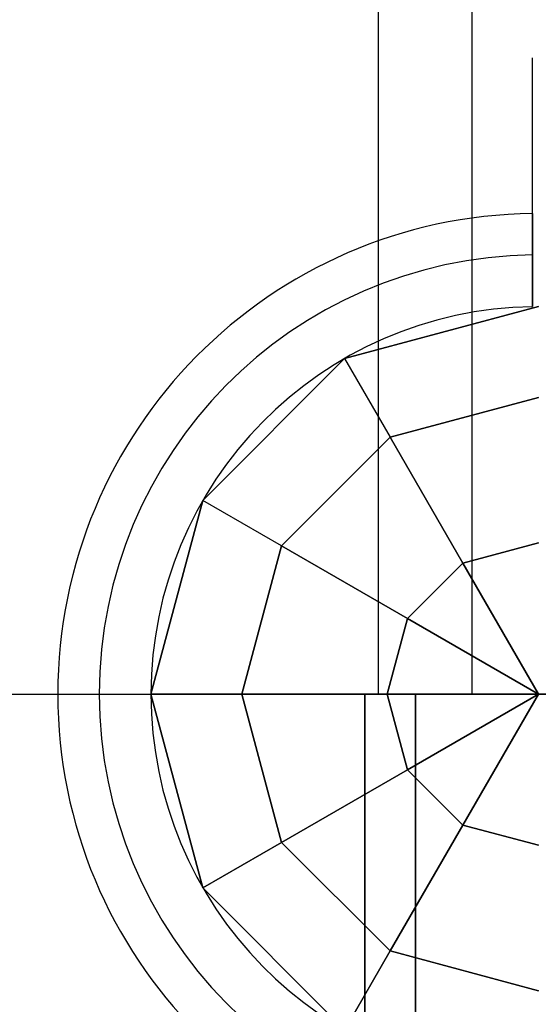
# Model space of a CAD drawing. Extents: x 826 to 26878, y -9956 to 3379.
# Drawn here: x 19888 to 19978, y -2385 to -2215 of the extents above; entities that cross this region are included whole.
import ezdxf

# ---------------------------------------------------------------- set-up
doc = ezdxf.new("R2010")
doc.units = 0
doc.header["$LTSCALE"] = 350
doc.header["$MEASUREMENT"] = 0
doc.layers.add('TERRANO-2059', color=7, linetype='CONTINUOUS')

msp = doc.modelspace()

# ---------------------------------------------------------------- linework, layer by layer
at = {"layer": 'TERRANO-2059'}
for p, q in [((19950.39, -831.14), (19950.39, -2331.14)), ((19950.39, -831.14), (19950.39, -2331.14)), ((19950.39, -831.14), (19950.39, -2331.14)), ((19950.39, -831.14), (19950.39, -2331.14)), ((19966.62, -831.14), (19966.62, -2331.14)), ((19966.62, -831.14), (19966.62, -2331.14)), ((19966.62, -831.14), (19966.62, -2331.14)), ((19966.62, -831.14), (19966.62, -2331.14)), ((19944.61, -2273.11), (19978.11, -2264.14)), ((19978.11, -2264.14), (19944.61, -2273.11)), ((19978.11, -2264.14), (19944.61, -2273.11)), ((19977.11, -2264.14), (19977.11, -2264.14)), ((19977.11, -2264.14), (19977.11, -2264.14)), ((19977.11, -2264.14), (19977.11, -2264.14)), ((19977.11, -2264.14), (19977.11, -2264.14)), ((19977.11, -2264.14), (19977.11, -2264.14)), ((19977.11, -2264.14), (19977.11, -2264.14)), ((19977.11, -2264.14), (19977.11, -2264.14)), ((19977.11, -2264.14), (19977.11, -2264.14)), ((19977.11, -2264.14), (19977.11, -2264.14)), ((19977.11, -2264.14), (19977.11, -2264.14)), ((19977.11, -2264.14), (19977.11, -2264.14)), ((19977.11, -2264.14), (19977.11, -2264.14)), ((19977.11, -2264.14), (19977.11, -2264.14)), ((19977.11, -2264.14), (19977.11, -2264.14)), ((19977.11, -2264.14), (19977.11, -2264.14)), ((19977.11, -2264.14), (19977.11, -2264.14)), ((19977.11, -2264.14), (19977.11, -2264.14)), ((19977.11, -2264.14), (19977.11, -2264.14)), ((19977.11, -2264.14), (19977.11, -2264.14)), ((19977.11, -2264.14), (19977.11, -2264.14)), ((19977.11, -2264.14), (19977.11, -2264.14)), ((19977.11, -2264.14), (19977.11, -2264.14)), ((19977.11, -2264.14), (19977.11, -2264.14)), ((19977.11, -2264.14), (19977.11, -2264.14)), ((19977.11, -2264.14), (19977.11, -2264.14)), ((19977.11, -2264.14), (19977.11, -2264.14)), ((19977.11, -2264.14), (19977.11, -2264.14)), ((19977.11, -2264.14), (19977.11, -2264.14)), ((19920.08, -2297.64), (19944.61, -2273.11)), ((19920.08, -2297.64), (19944.61, -2273.11)), ((19944.61, -2273.11), (19920.08, -2297.64)), ((19944.61, -2273.11), (19952.47, -2286.73)), ((19944.61, -2273.11), (19944.61, -2273.11)), ((19944.61, -2273.11), (19952.47, -2286.73)), ((19944.61, -2273.11), (19944.61, -2273.11)), ((19978.11, -2279.86), (19952.47, -2286.73)), ((19952.47, -2286.73), (19978.11, -2279.86)), ((19952.47, -2286.73), (19933.7, -2305.5)), ((19952.47, -2286.73), (19933.7, -2305.5)), ((19952.47, -2286.73), (19965.03, -2308.5)), ((19965.03, -2308.5), (19952.47, -2286.73)), ((19911.11, -2331.14), (19920.08, -2297.64)), ((19920.08, -2297.64), (19911.11, -2331.14)), ((19920.08, -2297.64), (19911.11, -2331.14)), ((19933.7, -2305.5), (19920.08, -2297.64)), ((19920.08, -2297.64), (19920.08, -2297.64)), ((19920.08, -2297.64), (19920.08, -2297.64)), ((19933.7, -2305.5), (19920.08, -2297.64)), ((19965.03, -2308.5), (19978.11, -2304.99)), ((19978.11, -2304.99), (19965.03, -2308.5)), ((19933.7, -2305.5), (19926.83, -2331.14)), ((19926.83, -2331.14), (19933.7, -2305.5)), ((19955.47, -2318.07), (19933.7, -2305.5)), ((19933.7, -2305.5), (19955.47, -2318.07)), ((19965.03, -2308.5), (19955.47, -2318.07)), ((19955.47, -2318.07), (19965.03, -2308.5)), ((19965.03, -2308.5), (19978.11, -2331.14)), ((19978.11, -2331.14), (19965.03, -2308.5)), ((19951.96, -2331.14), (19955.47, -2318.07)), ((19955.47, -2318.07), (19951.96, -2331.14)), ((19955.47, -2318.07), (19978.11, -2331.14)), ((19978.11, -2331.14), (19955.47, -2318.07)), ((19830.18, -2331.14), (19978.11, -2331.14)), ((19911.11, -2331.14), (19920.08, -2364.64)), ((19926.83, -2331.14), (19911.11, -2331.14)), ((19911.11, -2331.14), (19911.11, -2331.14)), ((19911.11, -2331.14), (19911.11, -2331.14)), ((19920.08, -2364.64), (19911.11, -2331.14)), ((19911.11, -2331.14), (19920.08, -2364.64)), ((19911.11, -2331.14), (19926.83, -2331.14)), ((19933.7, -2356.78), (19926.83, -2331.14)), ((19926.83, -2331.14), (19951.96, -2331.14)), ((19926.83, -2331.14), (19933.7, -2356.78)), ((19951.96, -2331.14), (19926.83, -2331.14)), ((19956.89, -2331.14), (19948.11, -2331.14)), ((19948.11, -2331.14), (19948.11, -3131.14)), ((19948.11, -2331.14), (19956.89, -2331.14)), ((19948.11, -3131.14), (19948.11, -2331.14)), ((19966.62, -2331.14), (19950.39, -2331.14)), ((19950.39, -2331.14), (19966.62, -2331.14)), ((19950.39, -2331.14), (19950.39, -2331.14)), ((19966.62, -2331.14), (19950.39, -2331.14)), ((19950.39, -2331.14), (19950.39, -2331.14)), ((19950.39, -2331.14), (19966.62, -2331.14)), ((19950.39, -2331.14), (19966.62, -2331.14)), ((19950.39, -2331.14), (19950.39, -2331.14)), ((19966.62, -2331.14), (19950.39, -2331.14)), ((19950.39, -2331.14), (19966.62, -2331.14)), ((19966.62, -2331.14), (19950.39, -2331.14)), ((19950.39, -2331.14), (19950.39, -2331.14)), ((19955.47, -2344.21), (19951.96, -2331.14)), ((19951.96, -2331.14), (19978.11, -2331.14)), ((19951.96, -2331.14), (19955.47, -2344.21)), ((19978.11, -2331.14), (19951.96, -2331.14)), ((19978.11, -2331.14), (19955.47, -2344.21)), ((19955.47, -2344.21), (19978.11, -2331.14)), ((19956.89, -2331.14), (19978.11, -2331.14)), ((19956.89, -3131.14), (19956.89, -2331.14)), ((19956.89, -3131.14), (19956.89, -2331.14)), ((19956.89, -2331.14), (19956.89, -3131.14)), ((19978.11, -2331.14), (19956.89, -2331.14)), ((19956.89, -2331.14), (19956.89, -3131.14)), ((19965.03, -2353.78), (19978.11, -2331.14)), ((19978.11, -2331.14), (19965.03, -2353.78)), ((19966.62, -2331.14), (19989.59, -2331.14)), ((19989.59, -2331.14), (19966.62, -2331.14)), ((19989.59, -2331.14), (19966.62, -2331.14)), ((19966.62, -2331.14), (19989.59, -2331.14)), ((19966.62, -2331.14), (19989.59, -2331.14)), ((19989.59, -2331.14), (19966.62, -2331.14)), ((19989.59, -2331.14), (19966.62, -2331.14)), ((19966.62, -2331.14), (19989.59, -2331.14)), ((19933.7, -2356.78), (19955.47, -2344.21)), ((19955.47, -2344.21), (19933.7, -2356.78)), ((19955.47, -2344.21), (19965.03, -2353.78)), ((19965.03, -2353.78), (19955.47, -2344.21)), ((19965.03, -2353.78), (19952.47, -2375.55)), ((19952.47, -2375.55), (19965.03, -2353.78)), ((19978.11, -2357.28), (19965.03, -2353.78)), ((19965.03, -2353.78), (19978.11, -2357.28)), ((19920.08, -2364.64), (19933.7, -2356.78)), ((19933.7, -2356.78), (19920.08, -2364.64)), ((19952.47, -2375.55), (19933.7, -2356.78)), ((19933.7, -2356.78), (19952.47, -2375.55)), ((19920.08, -2364.64), (19920.08, -2364.64)), ((19944.61, -2389.16), (19920.08, -2364.64)), ((19920.08, -2364.64), (19944.61, -2389.16)), ((19920.08, -2364.64), (19944.61, -2389.16)), ((19920.08, -2364.64), (19920.08, -2364.64)), ((19944.61, -2389.16), (19952.47, -2375.55)), ((19952.47, -2375.55), (19944.61, -2389.16)), ((19952.47, -2375.55), (19978.11, -2382.42)), ((19978.11, -2382.42), (19952.47, -2375.55))]:
    msp.add_line(p, q, dxfattribs=at)
for points in [[(19977.11, -2264.14), (19977.11, -2261.07), (19977.11, -2258.96), (19977.11, -2256.82), (19977.11, -2254.69), (19977.11, -2252.6), (19977.11, -2250.57), (19977.11, -2247.69), (19977.11, -2244.89), (19977.11, -2243.02), (19977.11, -2241.16), (19977.11, -2239.36), (19977.11, -2237.63), (19977.11, -2235.99), (19977.11, -2233.74), (19977.11, -2231.64), (19977.11, -2230.29), (19977.11, -2229), (19977.11, -2227.8), (19977.11, -2226.69), (19977.11, -2225.69), (19977.11, -2224.41), (19977.11, -2223.34), (19977.11, -2222.72), (19977.11, -2222.19), (19977.11, -2221.77), (19977.11, -2221.46), (19977.11, -2221.25), (19977.11, -2221.14)], [(19977.11, -2264.14), (19977.11, -2261.07), (19977.11, -2258.96), (19977.11, -2256.82), (19977.11, -2254.69), (19977.11, -2252.6), (19977.11, -2250.57), (19977.11, -2247.69), (19977.11, -2244.89), (19977.11, -2243.02), (19977.11, -2241.16), (19977.11, -2239.36), (19977.11, -2237.63), (19977.11, -2235.99), (19977.11, -2233.74), (19977.11, -2231.64), (19977.11, -2230.29), (19977.11, -2229), (19977.11, -2227.8), (19977.11, -2226.69), (19977.11, -2225.69), (19977.11, -2224.41), (19977.11, -2223.34), (19977.11, -2222.72), (19977.11, -2222.19), (19977.11, -2221.77), (19977.11, -2221.46), (19977.11, -2221.25), (19977.11, -2221.14)], [(19977.11, -2264.14), (19977.11, -2261.07), (19977.11, -2258.96), (19977.11, -2256.82), (19977.11, -2254.69), (19977.11, -2252.6), (19977.11, -2250.57), (19977.11, -2247.69), (19977.11, -2244.89), (19977.11, -2243.02), (19977.11, -2241.16), (19977.11, -2239.36), (19977.11, -2237.63), (19977.11, -2235.99), (19977.11, -2233.74), (19977.11, -2231.64), (19977.11, -2230.29), (19977.11, -2229), (19977.11, -2227.8), (19977.11, -2226.69), (19977.11, -2225.69), (19977.11, -2224.41), (19977.11, -2223.34), (19977.11, -2222.72), (19977.11, -2222.19), (19977.11, -2221.77), (19977.11, -2221.46), (19977.11, -2221.25), (19977.11, -2221.14)], [(19977.11, -2264.14), (19977.11, -2261.07), (19977.11, -2258.96), (19977.11, -2256.82), (19977.11, -2254.69), (19977.11, -2252.6), (19977.11, -2250.57), (19977.11, -2247.69), (19977.11, -2244.89), (19977.11, -2243.02), (19977.11, -2241.16), (19977.11, -2239.36), (19977.11, -2237.63), (19977.11, -2235.99), (19977.11, -2233.74), (19977.11, -2231.64), (19977.11, -2230.29), (19977.11, -2229), (19977.11, -2227.8), (19977.11, -2226.69), (19977.11, -2225.69), (19977.11, -2224.41), (19977.11, -2223.34), (19977.11, -2222.72), (19977.11, -2222.19), (19977.11, -2221.77), (19977.11, -2221.46), (19977.11, -2221.25), (19977.11, -2221.14)], [(19977.11, -2264.14), (19977.11, -2261.07), (19977.11, -2258.96), (19977.11, -2256.82), (19977.11, -2254.69), (19977.11, -2252.6), (19977.11, -2250.57), (19977.11, -2247.69), (19977.11, -2244.89), (19977.11, -2243.02), (19977.11, -2241.16), (19977.11, -2239.36), (19977.11, -2237.63), (19977.11, -2235.99), (19977.11, -2233.74), (19977.11, -2231.64), (19977.11, -2230.29), (19977.11, -2229), (19977.11, -2227.8), (19977.11, -2226.69), (19977.11, -2225.69), (19977.11, -2224.41), (19977.11, -2223.34), (19977.11, -2222.72), (19977.11, -2222.19), (19977.11, -2221.77), (19977.11, -2221.46), (19977.11, -2221.25), (19977.11, -2221.14)], [(19977.11, -2264.14), (19977.11, -2261.07), (19977.11, -2258.96), (19977.11, -2256.82), (19977.11, -2254.69), (19977.11, -2252.6), (19977.11, -2250.57), (19977.11, -2247.69), (19977.11, -2244.89), (19977.11, -2243.02), (19977.11, -2241.16), (19977.11, -2239.36), (19977.11, -2237.63), (19977.11, -2235.99), (19977.11, -2233.74), (19977.11, -2231.64), (19977.11, -2230.29), (19977.11, -2229), (19977.11, -2227.8), (19977.11, -2226.69), (19977.11, -2225.69), (19977.11, -2224.41), (19977.11, -2223.34), (19977.11, -2222.72), (19977.11, -2222.19), (19977.11, -2221.77), (19977.11, -2221.46), (19977.11, -2221.25), (19977.11, -2221.14)], [(19977.11, -2264.14), (19977.11, -2261.07), (19977.11, -2258.96), (19977.11, -2256.82), (19977.11, -2254.69), (19977.11, -2252.6), (19977.11, -2250.57), (19977.11, -2247.69), (19977.11, -2244.89), (19977.11, -2243.02), (19977.11, -2241.16), (19977.11, -2239.36), (19977.11, -2237.63), (19977.11, -2235.99), (19977.11, -2233.74), (19977.11, -2231.64), (19977.11, -2230.29), (19977.11, -2229), (19977.11, -2227.8), (19977.11, -2226.69), (19977.11, -2225.69), (19977.11, -2224.41), (19977.11, -2223.34), (19977.11, -2222.72), (19977.11, -2222.19), (19977.11, -2221.77), (19977.11, -2221.46), (19977.11, -2221.25), (19977.11, -2221.14)], [(19977.11, -2264.14), (19977.11, -2261.07), (19977.11, -2258.96), (19977.11, -2256.82), (19977.11, -2254.69), (19977.11, -2252.6), (19977.11, -2250.57), (19977.11, -2247.69), (19977.11, -2244.89), (19977.11, -2243.02), (19977.11, -2241.16), (19977.11, -2239.36), (19977.11, -2237.63), (19977.11, -2235.99), (19977.11, -2233.74), (19977.11, -2231.64), (19977.11, -2230.29), (19977.11, -2229), (19977.11, -2227.8), (19977.11, -2226.69), (19977.11, -2225.69), (19977.11, -2224.41), (19977.11, -2223.34), (19977.11, -2222.72), (19977.11, -2222.19), (19977.11, -2221.77), (19977.11, -2221.46), (19977.11, -2221.25), (19977.11, -2221.14)], [(19977.11, -2264.14), (19977.11, -2261.07), (19977.11, -2258.96), (19977.11, -2256.82), (19977.11, -2254.69), (19977.11, -2252.6), (19977.11, -2250.57), (19977.11, -2247.69), (19977.11, -2244.89), (19977.11, -2243.02), (19977.11, -2241.16), (19977.11, -2239.36), (19977.11, -2237.63), (19977.11, -2235.99), (19977.11, -2233.74), (19977.11, -2231.64), (19977.11, -2230.29), (19977.11, -2229), (19977.11, -2227.8), (19977.11, -2226.69), (19977.11, -2225.69), (19977.11, -2224.41), (19977.11, -2223.34), (19977.11, -2222.72), (19977.11, -2222.19), (19977.11, -2221.77), (19977.11, -2221.46), (19977.11, -2221.25), (19977.11, -2221.14)], [(19977.11, -2264.14), (19977.11, -2261.07), (19977.11, -2258.96), (19977.11, -2256.82), (19977.11, -2254.69), (19977.11, -2252.6), (19977.11, -2250.57), (19977.11, -2247.69), (19977.11, -2244.89), (19977.11, -2243.02), (19977.11, -2241.16), (19977.11, -2239.36), (19977.11, -2237.63), (19977.11, -2235.99), (19977.11, -2233.74), (19977.11, -2231.64), (19977.11, -2230.29), (19977.11, -2229), (19977.11, -2227.8), (19977.11, -2226.69), (19977.11, -2225.69), (19977.11, -2224.41), (19977.11, -2223.34), (19977.11, -2222.72), (19977.11, -2222.19), (19977.11, -2221.77), (19977.11, -2221.46), (19977.11, -2221.25), (19977.11, -2221.14)], [(19977.11, -2264.14), (19977.11, -2261.07), (19977.11, -2258.96), (19977.11, -2256.82), (19977.11, -2254.69), (19977.11, -2252.6), (19977.11, -2250.57), (19977.11, -2247.69), (19977.11, -2244.89), (19977.11, -2243.02), (19977.11, -2241.16), (19977.11, -2239.36), (19977.11, -2237.63), (19977.11, -2235.99), (19977.11, -2233.74), (19977.11, -2231.64), (19977.11, -2230.29), (19977.11, -2229), (19977.11, -2227.8), (19977.11, -2226.69), (19977.11, -2225.69), (19977.11, -2224.41), (19977.11, -2223.34), (19977.11, -2222.72), (19977.11, -2222.19), (19977.11, -2221.77), (19977.11, -2221.46), (19977.11, -2221.25), (19977.11, -2221.14)], [(19977.11, -2264.14), (19977.11, -2261.07), (19977.11, -2258.96), (19977.11, -2256.82), (19977.11, -2254.69), (19977.11, -2252.6), (19977.11, -2250.57), (19977.11, -2247.69), (19977.11, -2244.89), (19977.11, -2243.02), (19977.11, -2241.16), (19977.11, -2239.36), (19977.11, -2237.63), (19977.11, -2235.99), (19977.11, -2233.74), (19977.11, -2231.64), (19977.11, -2230.29), (19977.11, -2229), (19977.11, -2227.8), (19977.11, -2226.69), (19977.11, -2225.69), (19977.11, -2224.41), (19977.11, -2223.34), (19977.11, -2222.72), (19977.11, -2222.19), (19977.11, -2221.77), (19977.11, -2221.46), (19977.11, -2221.25), (19977.11, -2221.14)], [(19977.11, -2264.14), (19977.11, -2261.07), (19977.11, -2258.96), (19977.11, -2256.82), (19977.11, -2254.69), (19977.11, -2252.6), (19977.11, -2250.57), (19977.11, -2247.69), (19977.11, -2244.89), (19977.11, -2243.02), (19977.11, -2241.16), (19977.11, -2239.36), (19977.11, -2237.63), (19977.11, -2235.99), (19977.11, -2233.74), (19977.11, -2231.64), (19977.11, -2230.29), (19977.11, -2229), (19977.11, -2227.8), (19977.11, -2226.69), (19977.11, -2225.69), (19977.11, -2224.41), (19977.11, -2223.34), (19977.11, -2222.72), (19977.11, -2222.19), (19977.11, -2221.77), (19977.11, -2221.46), (19977.11, -2221.25), (19977.11, -2221.14)], [(19977.11, -2264.14), (19977.11, -2261.07), (19977.11, -2258.96), (19977.11, -2256.82), (19977.11, -2254.69), (19977.11, -2252.6), (19977.11, -2250.57), (19977.11, -2247.69), (19977.11, -2244.89), (19977.11, -2243.02), (19977.11, -2241.16), (19977.11, -2239.36), (19977.11, -2237.63), (19977.11, -2235.99), (19977.11, -2233.74), (19977.11, -2231.64), (19977.11, -2230.29), (19977.11, -2229), (19977.11, -2227.8), (19977.11, -2226.69), (19977.11, -2225.69), (19977.11, -2224.41), (19977.11, -2223.34), (19977.11, -2222.72), (19977.11, -2222.19), (19977.11, -2221.77), (19977.11, -2221.46), (19977.11, -2221.25), (19977.11, -2221.14)], [(19977.11, -2248.04), (19977.11, -2247.58), (19977.11, -2247.19), (19977.11, -2246.86), (19977.11, -2246.6), (19977.11, -2246.4), (19977.11, -2246.26), (19977.11, -2246.18), (19977.11, -2246.15)], [(19977.11, -2248.04), (19977.11, -2247.58), (19977.11, -2247.19), (19977.11, -2246.86), (19977.11, -2246.6), (19977.11, -2246.4), (19977.11, -2246.26), (19977.11, -2246.18), (19977.11, -2246.15)], [(19977.11, -2248.04), (19977.11, -2247.58), (19977.11, -2247.19), (19977.11, -2246.86), (19977.11, -2246.6), (19977.11, -2246.4), (19977.11, -2246.26), (19977.11, -2246.18), (19977.11, -2246.15)], [(19977.11, -2248.04), (19977.11, -2247.58), (19977.11, -2247.19), (19977.11, -2246.86), (19977.11, -2246.6), (19977.11, -2246.4), (19977.11, -2246.26), (19977.11, -2246.18), (19977.11, -2246.15)], [(19977.11, -2248.04), (19977.11, -2247.58), (19977.11, -2247.19), (19977.11, -2246.86), (19977.11, -2246.6), (19977.11, -2246.4), (19977.11, -2246.26), (19977.11, -2246.18), (19977.11, -2246.15)], [(19977.11, -2248.04), (19977.11, -2247.58), (19977.11, -2247.19), (19977.11, -2246.86), (19977.11, -2246.6), (19977.11, -2246.4), (19977.11, -2246.26), (19977.11, -2246.18), (19977.11, -2246.15)], [(19977.11, -2248.04), (19977.11, -2247.58), (19977.11, -2247.19), (19977.11, -2246.86), (19977.11, -2246.6), (19977.11, -2246.4), (19977.11, -2246.26), (19977.11, -2246.18), (19977.11, -2246.15)], [(19977.11, -2248.04), (19977.11, -2247.58), (19977.11, -2247.19), (19977.11, -2246.86), (19977.11, -2246.6), (19977.11, -2246.4), (19977.11, -2246.26), (19977.11, -2246.18), (19977.11, -2246.15)], [(19977.11, -2248.04), (19977.11, -2247.58), (19977.11, -2247.19), (19977.11, -2246.86), (19977.11, -2246.6), (19977.11, -2246.4), (19977.11, -2246.26), (19977.11, -2246.18), (19977.11, -2246.15)], [(19977.11, -2248.04), (19977.11, -2247.58), (19977.11, -2247.19), (19977.11, -2246.86), (19977.11, -2246.6), (19977.11, -2246.4), (19977.11, -2246.26), (19977.11, -2246.18), (19977.11, -2246.15)], [(19977.11, -2248.04), (19977.11, -2247.58), (19977.11, -2247.19), (19977.11, -2246.86), (19977.11, -2246.6), (19977.11, -2246.4), (19977.11, -2246.26), (19977.11, -2246.18), (19977.11, -2246.15)], [(19977.11, -2248.04), (19977.11, -2247.58), (19977.11, -2247.19), (19977.11, -2246.86), (19977.11, -2246.6), (19977.11, -2246.4), (19977.11, -2246.26), (19977.11, -2246.18), (19977.11, -2246.15)], [(19977.11, -2248.04), (19977.11, -2247.58), (19977.11, -2247.19), (19977.11, -2246.86), (19977.11, -2246.6), (19977.11, -2246.4), (19977.11, -2246.26), (19977.11, -2246.18), (19977.11, -2246.15)], [(19977.11, -2248.04), (19977.11, -2247.58), (19977.11, -2247.19), (19977.11, -2246.86), (19977.11, -2246.6), (19977.11, -2246.4), (19977.11, -2246.26), (19977.11, -2246.18), (19977.11, -2246.15)], [(19977.11, -2248.04), (19977.11, -2248.1), (19977.11, -2248.18), (19977.11, -2248.27), (19977.11, -2248.37), (19977.11, -2248.48), (19977.11, -2248.6), (19977.11, -2248.73), (19977.11, -2248.87), (19977.11, -2249.03), (19977.11, -2249.2), (19977.11, -2249.38), (19977.11, -2249.58), (19977.11, -2249.79), (19977.11, -2250.01), (19977.11, -2250.23), (19977.11, -2250.46), (19977.11, -2250.7), (19977.11, -2250.94), (19977.11, -2251.19), (19977.11, -2251.45), (19977.11, -2251.73), (19977.11, -2252.02), (19977.11, -2252.32), (19977.11, -2252.63), (19977.11, -2252.94), (19977.11, -2253.26), (19977.11, -2253.57), (19977.11, -2253.89), (19977.11, -2254.2), (19977.11, -2254.52), (19977.11, -2254.85), (19977.11, -2255.2)], [(19977.11, -2255.2), (19977.11, -2254.85), (19977.11, -2254.52), (19977.11, -2254.2), (19977.11, -2253.89), (19977.11, -2253.57), (19977.11, -2253.26), (19977.11, -2252.94), (19977.11, -2252.63), (19977.11, -2252.32), (19977.11, -2252.02), (19977.11, -2251.73), (19977.11, -2251.45), (19977.11, -2251.19), (19977.11, -2250.94), (19977.11, -2250.7), (19977.11, -2250.46), (19977.11, -2250.23), (19977.11, -2250.01), (19977.11, -2249.79), (19977.11, -2249.58), (19977.11, -2249.38), (19977.11, -2249.2), (19977.11, -2249.03), (19977.11, -2248.87), (19977.11, -2248.73), (19977.11, -2248.6), (19977.11, -2248.48), (19977.11, -2248.37), (19977.11, -2248.27), (19977.11, -2248.18), (19977.11, -2248.1), (19977.11, -2248.04)], [(19977.11, -2248.04), (19977.11, -2248.1), (19977.11, -2248.18), (19977.11, -2248.27), (19977.11, -2248.37), (19977.11, -2248.48), (19977.11, -2248.6), (19977.11, -2248.73), (19977.11, -2248.87), (19977.11, -2249.03), (19977.11, -2249.2), (19977.11, -2249.38), (19977.11, -2249.58), (19977.11, -2249.79), (19977.11, -2250.01), (19977.11, -2250.23), (19977.11, -2250.46), (19977.11, -2250.7), (19977.11, -2250.94), (19977.11, -2251.19), (19977.11, -2251.45), (19977.11, -2251.73), (19977.11, -2252.02), (19977.11, -2252.32), (19977.11, -2252.63), (19977.11, -2252.94), (19977.11, -2253.26), (19977.11, -2253.57), (19977.11, -2253.89), (19977.11, -2254.2), (19977.11, -2254.52), (19977.11, -2254.85), (19977.11, -2255.2)], [(19977.11, -2255.2), (19977.11, -2254.85), (19977.11, -2254.52), (19977.11, -2254.2), (19977.11, -2253.89), (19977.11, -2253.57), (19977.11, -2253.26), (19977.11, -2252.94), (19977.11, -2252.63), (19977.11, -2252.32), (19977.11, -2252.02), (19977.11, -2251.73), (19977.11, -2251.45), (19977.11, -2251.19), (19977.11, -2250.94), (19977.11, -2250.7), (19977.11, -2250.46), (19977.11, -2250.23), (19977.11, -2250.01), (19977.11, -2249.79), (19977.11, -2249.58), (19977.11, -2249.38), (19977.11, -2249.2), (19977.11, -2249.03), (19977.11, -2248.87), (19977.11, -2248.73), (19977.11, -2248.6), (19977.11, -2248.48), (19977.11, -2248.37), (19977.11, -2248.27), (19977.11, -2248.18), (19977.11, -2248.1), (19977.11, -2248.04)], [(19977.11, -2248.04), (19977.11, -2248.1), (19977.11, -2248.18), (19977.11, -2248.27), (19977.11, -2248.37), (19977.11, -2248.48), (19977.11, -2248.6), (19977.11, -2248.73), (19977.11, -2248.87), (19977.11, -2249.03), (19977.11, -2249.2), (19977.11, -2249.38), (19977.11, -2249.58), (19977.11, -2249.79), (19977.11, -2250.01), (19977.11, -2250.23), (19977.11, -2250.46), (19977.11, -2250.7), (19977.11, -2250.94), (19977.11, -2251.19), (19977.11, -2251.45), (19977.11, -2251.73), (19977.11, -2252.02), (19977.11, -2252.32), (19977.11, -2252.63), (19977.11, -2252.94), (19977.11, -2253.26), (19977.11, -2253.57), (19977.11, -2253.89), (19977.11, -2254.2), (19977.11, -2254.52), (19977.11, -2254.85), (19977.11, -2255.2)], [(19977.11, -2255.2), (19977.11, -2254.85), (19977.11, -2254.52), (19977.11, -2254.2), (19977.11, -2253.89), (19977.11, -2253.57), (19977.11, -2253.26), (19977.11, -2252.94), (19977.11, -2252.63), (19977.11, -2252.32), (19977.11, -2252.02), (19977.11, -2251.73), (19977.11, -2251.45), (19977.11, -2251.19), (19977.11, -2250.94), (19977.11, -2250.7), (19977.11, -2250.46), (19977.11, -2250.23), (19977.11, -2250.01), (19977.11, -2249.79), (19977.11, -2249.58), (19977.11, -2249.38), (19977.11, -2249.2), (19977.11, -2249.03), (19977.11, -2248.87), (19977.11, -2248.73), (19977.11, -2248.6), (19977.11, -2248.48), (19977.11, -2248.37), (19977.11, -2248.27), (19977.11, -2248.18), (19977.11, -2248.1), (19977.11, -2248.04)], [(19977.11, -2255.2), (19977.11, -2254.85), (19977.11, -2254.52), (19977.11, -2254.2), (19977.11, -2253.89), (19977.11, -2253.57), (19977.11, -2253.26), (19977.11, -2252.94), (19977.11, -2252.63), (19977.11, -2252.32), (19977.11, -2252.02), (19977.11, -2251.73), (19977.11, -2251.45), (19977.11, -2251.19), (19977.11, -2250.94), (19977.11, -2250.7), (19977.11, -2250.46), (19977.11, -2250.23), (19977.11, -2250.01), (19977.11, -2249.79), (19977.11, -2249.58), (19977.11, -2249.38), (19977.11, -2249.2), (19977.11, -2249.03), (19977.11, -2248.87), (19977.11, -2248.73), (19977.11, -2248.6), (19977.11, -2248.48), (19977.11, -2248.37), (19977.11, -2248.27), (19977.11, -2248.18), (19977.11, -2248.1), (19977.11, -2248.04)], [(19977.11, -2248.04), (19977.11, -2248.1), (19977.11, -2248.18), (19977.11, -2248.27), (19977.11, -2248.37), (19977.11, -2248.48), (19977.11, -2248.6), (19977.11, -2248.73), (19977.11, -2248.87), (19977.11, -2249.03), (19977.11, -2249.2), (19977.11, -2249.38), (19977.11, -2249.58), (19977.11, -2249.79), (19977.11, -2250.01), (19977.11, -2250.23), (19977.11, -2250.46), (19977.11, -2250.7), (19977.11, -2250.94), (19977.11, -2251.19), (19977.11, -2251.45), (19977.11, -2251.73), (19977.11, -2252.02), (19977.11, -2252.32), (19977.11, -2252.63), (19977.11, -2252.94), (19977.11, -2253.26), (19977.11, -2253.57), (19977.11, -2253.89), (19977.11, -2254.2), (19977.11, -2254.52), (19977.11, -2254.85), (19977.11, -2255.2)], [(19977.11, -2255.2), (19977.11, -2254.85), (19977.11, -2254.52), (19977.11, -2254.2), (19977.11, -2253.89), (19977.11, -2253.57), (19977.11, -2253.26), (19977.11, -2252.94), (19977.11, -2252.63), (19977.11, -2252.32), (19977.11, -2252.02), (19977.11, -2251.73), (19977.11, -2251.45), (19977.11, -2251.19), (19977.11, -2250.94), (19977.11, -2250.7), (19977.11, -2250.46), (19977.11, -2250.23), (19977.11, -2250.01), (19977.11, -2249.79), (19977.11, -2249.58), (19977.11, -2249.38), (19977.11, -2249.2), (19977.11, -2249.03), (19977.11, -2248.87), (19977.11, -2248.73), (19977.11, -2248.6), (19977.11, -2248.48), (19977.11, -2248.37), (19977.11, -2248.27), (19977.11, -2248.18), (19977.11, -2248.1), (19977.11, -2248.04)], [(19977.11, -2248.04), (19977.11, -2248.1), (19977.11, -2248.18), (19977.11, -2248.27), (19977.11, -2248.37), (19977.11, -2248.48), (19977.11, -2248.6), (19977.11, -2248.73), (19977.11, -2248.87), (19977.11, -2249.03), (19977.11, -2249.2), (19977.11, -2249.38), (19977.11, -2249.58), (19977.11, -2249.79), (19977.11, -2250.01), (19977.11, -2250.23), (19977.11, -2250.46), (19977.11, -2250.7), (19977.11, -2250.94), (19977.11, -2251.19), (19977.11, -2251.45), (19977.11, -2251.73), (19977.11, -2252.02), (19977.11, -2252.32), (19977.11, -2252.63), (19977.11, -2252.94), (19977.11, -2253.26), (19977.11, -2253.57), (19977.11, -2253.89), (19977.11, -2254.2), (19977.11, -2254.52), (19977.11, -2254.85), (19977.11, -2255.2)], [(19977.11, -2255.2), (19977.11, -2254.85), (19977.11, -2254.52), (19977.11, -2254.2), (19977.11, -2253.89), (19977.11, -2253.57), (19977.11, -2253.26), (19977.11, -2252.94), (19977.11, -2252.63), (19977.11, -2252.32), (19977.11, -2252.02), (19977.11, -2251.73), (19977.11, -2251.45), (19977.11, -2251.19), (19977.11, -2250.94), (19977.11, -2250.7), (19977.11, -2250.46), (19977.11, -2250.23), (19977.11, -2250.01), (19977.11, -2249.79), (19977.11, -2249.58), (19977.11, -2249.38), (19977.11, -2249.2), (19977.11, -2249.03), (19977.11, -2248.87), (19977.11, -2248.73), (19977.11, -2248.6), (19977.11, -2248.48), (19977.11, -2248.37), (19977.11, -2248.27), (19977.11, -2248.18), (19977.11, -2248.1), (19977.11, -2248.04)], [(19977.11, -2248.04), (19977.11, -2248.1), (19977.11, -2248.18), (19977.11, -2248.27), (19977.11, -2248.37), (19977.11, -2248.48), (19977.11, -2248.6), (19977.11, -2248.73), (19977.11, -2248.87), (19977.11, -2249.03), (19977.11, -2249.2), (19977.11, -2249.38), (19977.11, -2249.58), (19977.11, -2249.79), (19977.11, -2250.01), (19977.11, -2250.23), (19977.11, -2250.46), (19977.11, -2250.7), (19977.11, -2250.94), (19977.11, -2251.19), (19977.11, -2251.45), (19977.11, -2251.73), (19977.11, -2252.02), (19977.11, -2252.32), (19977.11, -2252.63), (19977.11, -2252.94), (19977.11, -2253.26), (19977.11, -2253.57), (19977.11, -2253.89), (19977.11, -2254.2), (19977.11, -2254.52), (19977.11, -2254.85), (19977.11, -2255.2)], [(19977.11, -2255.2), (19977.11, -2254.85), (19977.11, -2254.52), (19977.11, -2254.2), (19977.11, -2253.89), (19977.11, -2253.57), (19977.11, -2253.26), (19977.11, -2252.94), (19977.11, -2252.63), (19977.11, -2252.32), (19977.11, -2252.02), (19977.11, -2251.73), (19977.11, -2251.45), (19977.11, -2251.19), (19977.11, -2250.94), (19977.11, -2250.7), (19977.11, -2250.46), (19977.11, -2250.23), (19977.11, -2250.01), (19977.11, -2249.79), (19977.11, -2249.58), (19977.11, -2249.38), (19977.11, -2249.2), (19977.11, -2249.03), (19977.11, -2248.87), (19977.11, -2248.73), (19977.11, -2248.6), (19977.11, -2248.48), (19977.11, -2248.37), (19977.11, -2248.27), (19977.11, -2248.18), (19977.11, -2248.1), (19977.11, -2248.04)], [(19977.11, -2248.04), (19977.11, -2248.1), (19977.11, -2248.18), (19977.11, -2248.27), (19977.11, -2248.37), (19977.11, -2248.48), (19977.11, -2248.6), (19977.11, -2248.73), (19977.11, -2248.87), (19977.11, -2249.03), (19977.11, -2249.2), (19977.11, -2249.38), (19977.11, -2249.58), (19977.11, -2249.79), (19977.11, -2250.01), (19977.11, -2250.23), (19977.11, -2250.46), (19977.11, -2250.7), (19977.11, -2250.94), (19977.11, -2251.19), (19977.11, -2251.45), (19977.11, -2251.73), (19977.11, -2252.02), (19977.11, -2252.32), (19977.11, -2252.63), (19977.11, -2252.94), (19977.11, -2253.26), (19977.11, -2253.57), (19977.11, -2253.89), (19977.11, -2254.2), (19977.11, -2254.52), (19977.11, -2254.85), (19977.11, -2255.2)], [(19977.11, -2248.04), (19977.11, -2248.1), (19977.11, -2248.18), (19977.11, -2248.27), (19977.11, -2248.37), (19977.11, -2248.48), (19977.11, -2248.6), (19977.11, -2248.73), (19977.11, -2248.87), (19977.11, -2249.03), (19977.11, -2249.2), (19977.11, -2249.38), (19977.11, -2249.58), (19977.11, -2249.79), (19977.11, -2250.01), (19977.11, -2250.23), (19977.11, -2250.46), (19977.11, -2250.7), (19977.11, -2250.94), (19977.11, -2251.19), (19977.11, -2251.45), (19977.11, -2251.73), (19977.11, -2252.02), (19977.11, -2252.32), (19977.11, -2252.63), (19977.11, -2252.94), (19977.11, -2253.26), (19977.11, -2253.57), (19977.11, -2253.89), (19977.11, -2254.2), (19977.11, -2254.52), (19977.11, -2254.85), (19977.11, -2255.2)], [(19977.11, -2255.2), (19977.11, -2254.85), (19977.11, -2254.52), (19977.11, -2254.2), (19977.11, -2253.89), (19977.11, -2253.57), (19977.11, -2253.26), (19977.11, -2252.94), (19977.11, -2252.63), (19977.11, -2252.32), (19977.11, -2252.02), (19977.11, -2251.73), (19977.11, -2251.45), (19977.11, -2251.19), (19977.11, -2250.94), (19977.11, -2250.7), (19977.11, -2250.46), (19977.11, -2250.23), (19977.11, -2250.01), (19977.11, -2249.79), (19977.11, -2249.58), (19977.11, -2249.38), (19977.11, -2249.2), (19977.11, -2249.03), (19977.11, -2248.87), (19977.11, -2248.73), (19977.11, -2248.6), (19977.11, -2248.48), (19977.11, -2248.37), (19977.11, -2248.27), (19977.11, -2248.18), (19977.11, -2248.1), (19977.11, -2248.04)], [(19977.11, -2248.04), (19977.11, -2248.1), (19977.11, -2248.18), (19977.11, -2248.27), (19977.11, -2248.37), (19977.11, -2248.48), (19977.11, -2248.6), (19977.11, -2248.73), (19977.11, -2248.87), (19977.11, -2249.03), (19977.11, -2249.2), (19977.11, -2249.38), (19977.11, -2249.58), (19977.11, -2249.79), (19977.11, -2250.01), (19977.11, -2250.23), (19977.11, -2250.46), (19977.11, -2250.7), (19977.11, -2250.94), (19977.11, -2251.19), (19977.11, -2251.45), (19977.11, -2251.73), (19977.11, -2252.02), (19977.11, -2252.32), (19977.11, -2252.63), (19977.11, -2252.94), (19977.11, -2253.26), (19977.11, -2253.57), (19977.11, -2253.89), (19977.11, -2254.2), (19977.11, -2254.52), (19977.11, -2254.85), (19977.11, -2255.2)], [(19977.11, -2255.2), (19977.11, -2254.85), (19977.11, -2254.52), (19977.11, -2254.2), (19977.11, -2253.89), (19977.11, -2253.57), (19977.11, -2253.26), (19977.11, -2252.94), (19977.11, -2252.63), (19977.11, -2252.32), (19977.11, -2252.02), (19977.11, -2251.73), (19977.11, -2251.45), (19977.11, -2251.19), (19977.11, -2250.94), (19977.11, -2250.7), (19977.11, -2250.46), (19977.11, -2250.23), (19977.11, -2250.01), (19977.11, -2249.79), (19977.11, -2249.58), (19977.11, -2249.38), (19977.11, -2249.2), (19977.11, -2249.03), (19977.11, -2248.87), (19977.11, -2248.73), (19977.11, -2248.6), (19977.11, -2248.48), (19977.11, -2248.37), (19977.11, -2248.27), (19977.11, -2248.18), (19977.11, -2248.1), (19977.11, -2248.04)], [(19977.11, -2255.2), (19977.11, -2254.85), (19977.11, -2254.52), (19977.11, -2254.2), (19977.11, -2253.89), (19977.11, -2253.57), (19977.11, -2253.26), (19977.11, -2252.94), (19977.11, -2252.63), (19977.11, -2252.32), (19977.11, -2252.02), (19977.11, -2251.73), (19977.11, -2251.45), (19977.11, -2251.19), (19977.11, -2250.94), (19977.11, -2250.7), (19977.11, -2250.46), (19977.11, -2250.23), (19977.11, -2250.01), (19977.11, -2249.79), (19977.11, -2249.58), (19977.11, -2249.38), (19977.11, -2249.2), (19977.11, -2249.03), (19977.11, -2248.87), (19977.11, -2248.73), (19977.11, -2248.6), (19977.11, -2248.48), (19977.11, -2248.37), (19977.11, -2248.27), (19977.11, -2248.18), (19977.11, -2248.1), (19977.11, -2248.04)], [(19977.11, -2248.04), (19977.11, -2248.1), (19977.11, -2248.18), (19977.11, -2248.27), (19977.11, -2248.37), (19977.11, -2248.48), (19977.11, -2248.6), (19977.11, -2248.73), (19977.11, -2248.87), (19977.11, -2249.03), (19977.11, -2249.2), (19977.11, -2249.38), (19977.11, -2249.58), (19977.11, -2249.79), (19977.11, -2250.01), (19977.11, -2250.23), (19977.11, -2250.46), (19977.11, -2250.7), (19977.11, -2250.94), (19977.11, -2251.19), (19977.11, -2251.45), (19977.11, -2251.73), (19977.11, -2252.02), (19977.11, -2252.32), (19977.11, -2252.63), (19977.11, -2252.94), (19977.11, -2253.26), (19977.11, -2253.57), (19977.11, -2253.89), (19977.11, -2254.2), (19977.11, -2254.52), (19977.11, -2254.85), (19977.11, -2255.2)], [(19977.11, -2248.04), (19977.11, -2248.1), (19977.11, -2248.18), (19977.11, -2248.27), (19977.11, -2248.37), (19977.11, -2248.48), (19977.11, -2248.6), (19977.11, -2248.73), (19977.11, -2248.87), (19977.11, -2249.03), (19977.11, -2249.2), (19977.11, -2249.38), (19977.11, -2249.58), (19977.11, -2249.79), (19977.11, -2250.01), (19977.11, -2250.23), (19977.11, -2250.46), (19977.11, -2250.7), (19977.11, -2250.94), (19977.11, -2251.19), (19977.11, -2251.45), (19977.11, -2251.73), (19977.11, -2252.02), (19977.11, -2252.32), (19977.11, -2252.63), (19977.11, -2252.94), (19977.11, -2253.26), (19977.11, -2253.57), (19977.11, -2253.89), (19977.11, -2254.2), (19977.11, -2254.52), (19977.11, -2254.85), (19977.11, -2255.2)], [(19977.11, -2248.04), (19977.11, -2248.1), (19977.11, -2248.18), (19977.11, -2248.27), (19977.11, -2248.37), (19977.11, -2248.48), (19977.11, -2248.6), (19977.11, -2248.73), (19977.11, -2248.87), (19977.11, -2249.03), (19977.11, -2249.2), (19977.11, -2249.38), (19977.11, -2249.58), (19977.11, -2249.79), (19977.11, -2250.01), (19977.11, -2250.23), (19977.11, -2250.46), (19977.11, -2250.7), (19977.11, -2250.94), (19977.11, -2251.19), (19977.11, -2251.45), (19977.11, -2251.73), (19977.11, -2252.02), (19977.11, -2252.32), (19977.11, -2252.63), (19977.11, -2252.94), (19977.11, -2253.26), (19977.11, -2253.57), (19977.11, -2253.89), (19977.11, -2254.2), (19977.11, -2254.52), (19977.11, -2254.85), (19977.11, -2255.2)], [(19977.11, -2255.2), (19977.11, -2254.85), (19977.11, -2254.52), (19977.11, -2254.2), (19977.11, -2253.89), (19977.11, -2253.57), (19977.11, -2253.26), (19977.11, -2252.94), (19977.11, -2252.63), (19977.11, -2252.32), (19977.11, -2252.02), (19977.11, -2251.73), (19977.11, -2251.45), (19977.11, -2251.19), (19977.11, -2250.94), (19977.11, -2250.7), (19977.11, -2250.46), (19977.11, -2250.23), (19977.11, -2250.01), (19977.11, -2249.79), (19977.11, -2249.58), (19977.11, -2249.38), (19977.11, -2249.2), (19977.11, -2249.03), (19977.11, -2248.87), (19977.11, -2248.73), (19977.11, -2248.6), (19977.11, -2248.48), (19977.11, -2248.37), (19977.11, -2248.27), (19977.11, -2248.18), (19977.11, -2248.1), (19977.11, -2248.04)], [(19977.11, -2255.2), (19977.11, -2254.85), (19977.11, -2254.52), (19977.11, -2254.2), (19977.11, -2253.89), (19977.11, -2253.57), (19977.11, -2253.26), (19977.11, -2252.94), (19977.11, -2252.63), (19977.11, -2252.32), (19977.11, -2252.02), (19977.11, -2251.73), (19977.11, -2251.45), (19977.11, -2251.19), (19977.11, -2250.94), (19977.11, -2250.7), (19977.11, -2250.46), (19977.11, -2250.23), (19977.11, -2250.01), (19977.11, -2249.79), (19977.11, -2249.58), (19977.11, -2249.38), (19977.11, -2249.2), (19977.11, -2249.03), (19977.11, -2248.87), (19977.11, -2248.73), (19977.11, -2248.6), (19977.11, -2248.48), (19977.11, -2248.37), (19977.11, -2248.27), (19977.11, -2248.18), (19977.11, -2248.1), (19977.11, -2248.04)], [(19977.11, -2248.04), (19977.11, -2248.1), (19977.11, -2248.18), (19977.11, -2248.27), (19977.11, -2248.37), (19977.11, -2248.48), (19977.11, -2248.6), (19977.11, -2248.73), (19977.11, -2248.87), (19977.11, -2249.03), (19977.11, -2249.2), (19977.11, -2249.38), (19977.11, -2249.58), (19977.11, -2249.79), (19977.11, -2250.01), (19977.11, -2250.23), (19977.11, -2250.46), (19977.11, -2250.7), (19977.11, -2250.94), (19977.11, -2251.19), (19977.11, -2251.45), (19977.11, -2251.73), (19977.11, -2252.02), (19977.11, -2252.32), (19977.11, -2252.63), (19977.11, -2252.94), (19977.11, -2253.26), (19977.11, -2253.57), (19977.11, -2253.89), (19977.11, -2254.2), (19977.11, -2254.52), (19977.11, -2254.85), (19977.11, -2255.2)], [(19977.11, -2248.04), (19977.11, -2248.1), (19977.11, -2248.18), (19977.11, -2248.27), (19977.11, -2248.37), (19977.11, -2248.48), (19977.11, -2248.6), (19977.11, -2248.73), (19977.11, -2248.87), (19977.11, -2249.03), (19977.11, -2249.2), (19977.11, -2249.38), (19977.11, -2249.58), (19977.11, -2249.79), (19977.11, -2250.01), (19977.11, -2250.23), (19977.11, -2250.46), (19977.11, -2250.7), (19977.11, -2250.94), (19977.11, -2251.19), (19977.11, -2251.45), (19977.11, -2251.73), (19977.11, -2252.02), (19977.11, -2252.32), (19977.11, -2252.63), (19977.11, -2252.94), (19977.11, -2253.26), (19977.11, -2253.57), (19977.11, -2253.89), (19977.11, -2254.2), (19977.11, -2254.52), (19977.11, -2254.85), (19977.11, -2255.2)], [(19977.11, -2255.2), (19977.11, -2254.85), (19977.11, -2254.52), (19977.11, -2254.2), (19977.11, -2253.89), (19977.11, -2253.57), (19977.11, -2253.26), (19977.11, -2252.94), (19977.11, -2252.63), (19977.11, -2252.32), (19977.11, -2252.02), (19977.11, -2251.73), (19977.11, -2251.45), (19977.11, -2251.19), (19977.11, -2250.94), (19977.11, -2250.7), (19977.11, -2250.46), (19977.11, -2250.23), (19977.11, -2250.01), (19977.11, -2249.79), (19977.11, -2249.58), (19977.11, -2249.38), (19977.11, -2249.2), (19977.11, -2249.03), (19977.11, -2248.87), (19977.11, -2248.73), (19977.11, -2248.6), (19977.11, -2248.48), (19977.11, -2248.37), (19977.11, -2248.27), (19977.11, -2248.18), (19977.11, -2248.1), (19977.11, -2248.04)], [(19977.11, -2255.2), (19977.11, -2254.85), (19977.11, -2254.52), (19977.11, -2254.2), (19977.11, -2253.89), (19977.11, -2253.57), (19977.11, -2253.26), (19977.11, -2252.94), (19977.11, -2252.63), (19977.11, -2252.32), (19977.11, -2252.02), (19977.11, -2251.73), (19977.11, -2251.45), (19977.11, -2251.19), (19977.11, -2250.94), (19977.11, -2250.7), (19977.11, -2250.46), (19977.11, -2250.23), (19977.11, -2250.01), (19977.11, -2249.79), (19977.11, -2249.58), (19977.11, -2249.38), (19977.11, -2249.2), (19977.11, -2249.03), (19977.11, -2248.87), (19977.11, -2248.73), (19977.11, -2248.6), (19977.11, -2248.48), (19977.11, -2248.37), (19977.11, -2248.27), (19977.11, -2248.18), (19977.11, -2248.1), (19977.11, -2248.04)], [(19977.11, -2264.14), (19977.11, -2263.07), (19977.11, -2262.24), (19977.11, -2261.69), (19977.11, -2261.12), (19977.11, -2260.56), (19977.11, -2259.99), (19977.11, -2259.42), (19977.11, -2258.85), (19977.11, -2258.29), (19977.11, -2257.72), (19977.11, -2257.15), (19977.11, -2256.59), (19977.11, -2256.03), (19977.11, -2255.75), (19977.11, -2255.2)], [(19977.11, -2255.2), (19977.11, -2255.75), (19977.11, -2256.31), (19977.11, -2256.87), (19977.11, -2257.43), (19977.11, -2258), (19977.11, -2258.57), (19977.11, -2259.14), (19977.11, -2259.71), (19977.11, -2260.28), (19977.11, -2260.84), (19977.11, -2261.41), (19977.11, -2261.96), (19977.11, -2262.52), (19977.11, -2263.07), (19977.11, -2264.14)], [(19977.11, -2264.14), (19977.11, -2263.07), (19977.11, -2262.24), (19977.11, -2261.69), (19977.11, -2261.12), (19977.11, -2260.56), (19977.11, -2259.99), (19977.11, -2259.42), (19977.11, -2258.85), (19977.11, -2258.29), (19977.11, -2257.72), (19977.11, -2257.15), (19977.11, -2256.59), (19977.11, -2256.03), (19977.11, -2255.75), (19977.11, -2255.2)], [(19977.11, -2255.2), (19977.11, -2255.75), (19977.11, -2256.31), (19977.11, -2256.87), (19977.11, -2257.43), (19977.11, -2258), (19977.11, -2258.57), (19977.11, -2259.14), (19977.11, -2259.71), (19977.11, -2260.28), (19977.11, -2260.84), (19977.11, -2261.41), (19977.11, -2261.96), (19977.11, -2262.52), (19977.11, -2263.07), (19977.11, -2264.14)], [(19977.11, -2264.14), (19977.11, -2263.07), (19977.11, -2262.24), (19977.11, -2261.69), (19977.11, -2261.12), (19977.11, -2260.56), (19977.11, -2259.99), (19977.11, -2259.42), (19977.11, -2258.85), (19977.11, -2258.29), (19977.11, -2257.72), (19977.11, -2257.15), (19977.11, -2256.59), (19977.11, -2256.03), (19977.11, -2255.75), (19977.11, -2255.2)], [(19977.11, -2255.2), (19977.11, -2255.75), (19977.11, -2256.31), (19977.11, -2256.87), (19977.11, -2257.43), (19977.11, -2258), (19977.11, -2258.57), (19977.11, -2259.14), (19977.11, -2259.71), (19977.11, -2260.28), (19977.11, -2260.84), (19977.11, -2261.41), (19977.11, -2261.96), (19977.11, -2262.52), (19977.11, -2263.07), (19977.11, -2264.14)], [(19977.11, -2264.14), (19977.11, -2263.07), (19977.11, -2262.24), (19977.11, -2261.69), (19977.11, -2261.12), (19977.11, -2260.56), (19977.11, -2259.99), (19977.11, -2259.42), (19977.11, -2258.85), (19977.11, -2258.29), (19977.11, -2257.72), (19977.11, -2257.15), (19977.11, -2256.59), (19977.11, -2256.03), (19977.11, -2255.75), (19977.11, -2255.2)], [(19977.11, -2255.2), (19977.11, -2255.75), (19977.11, -2256.31), (19977.11, -2256.87), (19977.11, -2257.43), (19977.11, -2258), (19977.11, -2258.57), (19977.11, -2259.14), (19977.11, -2259.71), (19977.11, -2260.28), (19977.11, -2260.84), (19977.11, -2261.41), (19977.11, -2261.96), (19977.11, -2262.52), (19977.11, -2263.07), (19977.11, -2264.14)], [(19977.11, -2255.2), (19977.11, -2255.75), (19977.11, -2256.31), (19977.11, -2256.87), (19977.11, -2257.43), (19977.11, -2258), (19977.11, -2258.57), (19977.11, -2259.14), (19977.11, -2259.71), (19977.11, -2260.28), (19977.11, -2260.84), (19977.11, -2261.41), (19977.11, -2261.96), (19977.11, -2262.52), (19977.11, -2263.07), (19977.11, -2264.14)], [(19977.11, -2255.2), (19977.11, -2255.75), (19977.11, -2256.31), (19977.11, -2256.87), (19977.11, -2257.43), (19977.11, -2258), (19977.11, -2258.57), (19977.11, -2259.14), (19977.11, -2259.71), (19977.11, -2260.28), (19977.11, -2260.84), (19977.11, -2261.41), (19977.11, -2261.96), (19977.11, -2262.52), (19977.11, -2263.07), (19977.11, -2264.14)], [(19977.11, -2264.14), (19977.11, -2263.07), (19977.11, -2262.24), (19977.11, -2261.69), (19977.11, -2261.12), (19977.11, -2260.56), (19977.11, -2259.99), (19977.11, -2259.42), (19977.11, -2258.85), (19977.11, -2258.29), (19977.11, -2257.72), (19977.11, -2257.15), (19977.11, -2256.59), (19977.11, -2256.03), (19977.11, -2255.75), (19977.11, -2255.2)], [(19977.11, -2255.2), (19977.11, -2255.75), (19977.11, -2256.31), (19977.11, -2256.87), (19977.11, -2257.43), (19977.11, -2258), (19977.11, -2258.57), (19977.11, -2259.14), (19977.11, -2259.71), (19977.11, -2260.28), (19977.11, -2260.84), (19977.11, -2261.41), (19977.11, -2261.96), (19977.11, -2262.52), (19977.11, -2263.07), (19977.11, -2264.14)], [(19977.11, -2264.14), (19977.11, -2263.07), (19977.11, -2262.24), (19977.11, -2261.69), (19977.11, -2261.12), (19977.11, -2260.56), (19977.11, -2259.99), (19977.11, -2259.42), (19977.11, -2258.85), (19977.11, -2258.29), (19977.11, -2257.72), (19977.11, -2257.15), (19977.11, -2256.59), (19977.11, -2256.03), (19977.11, -2255.75), (19977.11, -2255.2)], [(19977.11, -2255.2), (19977.11, -2255.75), (19977.11, -2256.31), (19977.11, -2256.87), (19977.11, -2257.43), (19977.11, -2258), (19977.11, -2258.57), (19977.11, -2259.14), (19977.11, -2259.71), (19977.11, -2260.28), (19977.11, -2260.84), (19977.11, -2261.41), (19977.11, -2261.96), (19977.11, -2262.52), (19977.11, -2263.07), (19977.11, -2264.14)], [(19977.11, -2264.14), (19977.11, -2263.07), (19977.11, -2262.24), (19977.11, -2261.69), (19977.11, -2261.12), (19977.11, -2260.56), (19977.11, -2259.99), (19977.11, -2259.42), (19977.11, -2258.85), (19977.11, -2258.29), (19977.11, -2257.72), (19977.11, -2257.15), (19977.11, -2256.59), (19977.11, -2256.03), (19977.11, -2255.75), (19977.11, -2255.2)], [(19977.11, -2255.2), (19977.11, -2255.75), (19977.11, -2256.31), (19977.11, -2256.87), (19977.11, -2257.43), (19977.11, -2258), (19977.11, -2258.57), (19977.11, -2259.14), (19977.11, -2259.71), (19977.11, -2260.28), (19977.11, -2260.84), (19977.11, -2261.41), (19977.11, -2261.96), (19977.11, -2262.52), (19977.11, -2263.07), (19977.11, -2264.14)], [(19977.11, -2264.14), (19977.11, -2263.07), (19977.11, -2262.24), (19977.11, -2261.69), (19977.11, -2261.12), (19977.11, -2260.56), (19977.11, -2259.99), (19977.11, -2259.42), (19977.11, -2258.85), (19977.11, -2258.29), (19977.11, -2257.72), (19977.11, -2257.15), (19977.11, -2256.59), (19977.11, -2256.03), (19977.11, -2255.75), (19977.11, -2255.2)], [(19977.11, -2255.2), (19977.11, -2255.75), (19977.11, -2256.31), (19977.11, -2256.87), (19977.11, -2257.43), (19977.11, -2258), (19977.11, -2258.57), (19977.11, -2259.14), (19977.11, -2259.71), (19977.11, -2260.28), (19977.11, -2260.84), (19977.11, -2261.41), (19977.11, -2261.96), (19977.11, -2262.52), (19977.11, -2263.07), (19977.11, -2264.14)], [(19977.11, -2264.14), (19977.11, -2263.07), (19977.11, -2262.24), (19977.11, -2261.69), (19977.11, -2261.12), (19977.11, -2260.56), (19977.11, -2259.99), (19977.11, -2259.42), (19977.11, -2258.85), (19977.11, -2258.29), (19977.11, -2257.72), (19977.11, -2257.15), (19977.11, -2256.59), (19977.11, -2256.03), (19977.11, -2255.75), (19977.11, -2255.2)], [(19977.11, -2264.14), (19977.11, -2263.07), (19977.11, -2262.24), (19977.11, -2261.69), (19977.11, -2261.12), (19977.11, -2260.56), (19977.11, -2259.99), (19977.11, -2259.42), (19977.11, -2258.85), (19977.11, -2258.29), (19977.11, -2257.72), (19977.11, -2257.15), (19977.11, -2256.59), (19977.11, -2256.03), (19977.11, -2255.75), (19977.11, -2255.2)], [(19977.11, -2264.14), (19977.11, -2263.07), (19977.11, -2262.24), (19977.11, -2261.69), (19977.11, -2261.12), (19977.11, -2260.56), (19977.11, -2259.99), (19977.11, -2259.42), (19977.11, -2258.85), (19977.11, -2258.29), (19977.11, -2257.72), (19977.11, -2257.15), (19977.11, -2256.59), (19977.11, -2256.03), (19977.11, -2255.75), (19977.11, -2255.2)], [(19977.11, -2255.2), (19977.11, -2255.75), (19977.11, -2256.31), (19977.11, -2256.87), (19977.11, -2257.43), (19977.11, -2258), (19977.11, -2258.57), (19977.11, -2259.14), (19977.11, -2259.71), (19977.11, -2260.28), (19977.11, -2260.84), (19977.11, -2261.41), (19977.11, -2261.96), (19977.11, -2262.52), (19977.11, -2263.07), (19977.11, -2264.14)], [(19977.11, -2264.14), (19977.11, -2263.07), (19977.11, -2262.24), (19977.11, -2261.69), (19977.11, -2261.12), (19977.11, -2260.56), (19977.11, -2259.99), (19977.11, -2259.42), (19977.11, -2258.85), (19977.11, -2258.29), (19977.11, -2257.72), (19977.11, -2257.15), (19977.11, -2256.59), (19977.11, -2256.03), (19977.11, -2255.75), (19977.11, -2255.2)], [(19977.11, -2255.2), (19977.11, -2255.75), (19977.11, -2256.31), (19977.11, -2256.87), (19977.11, -2257.43), (19977.11, -2258), (19977.11, -2258.57), (19977.11, -2259.14), (19977.11, -2259.71), (19977.11, -2260.28), (19977.11, -2260.84), (19977.11, -2261.41), (19977.11, -2261.96), (19977.11, -2262.52), (19977.11, -2263.07), (19977.11, -2264.14)], [(19977.11, -2264.14), (19977.11, -2263.07), (19977.11, -2262.24), (19977.11, -2261.69), (19977.11, -2261.12), (19977.11, -2260.56), (19977.11, -2259.99), (19977.11, -2259.42), (19977.11, -2258.85), (19977.11, -2258.29), (19977.11, -2257.72), (19977.11, -2257.15), (19977.11, -2256.59), (19977.11, -2256.03), (19977.11, -2255.75), (19977.11, -2255.2)], [(19977.11, -2255.2), (19977.11, -2255.75), (19977.11, -2256.31), (19977.11, -2256.87), (19977.11, -2257.43), (19977.11, -2258), (19977.11, -2258.57), (19977.11, -2259.14), (19977.11, -2259.71), (19977.11, -2260.28), (19977.11, -2260.84), (19977.11, -2261.41), (19977.11, -2261.96), (19977.11, -2262.52), (19977.11, -2263.07), (19977.11, -2264.14)], [(19977.11, -2255.2), (19977.11, -2255.75), (19977.11, -2256.31), (19977.11, -2256.87), (19977.11, -2257.43), (19977.11, -2258), (19977.11, -2258.57), (19977.11, -2259.14), (19977.11, -2259.71), (19977.11, -2260.28), (19977.11, -2260.84), (19977.11, -2261.41), (19977.11, -2261.96), (19977.11, -2262.52), (19977.11, -2263.07), (19977.11, -2264.14)], [(19977.11, -2264.14), (19977.11, -2263.07), (19977.11, -2262.24), (19977.11, -2261.69), (19977.11, -2261.12), (19977.11, -2260.56), (19977.11, -2259.99), (19977.11, -2259.42), (19977.11, -2258.85), (19977.11, -2258.29), (19977.11, -2257.72), (19977.11, -2257.15), (19977.11, -2256.59), (19977.11, -2256.03), (19977.11, -2255.75), (19977.11, -2255.2)]]:
    msp.add_lwpolyline(points, dxfattribs=at)
for radius, start, end in [(83.11, 90.6894, 269.3106), (83.11, 90.6894, 269.3106), (83.11, 90.6894, 269.3106), (83.11, 90.6894, 269.3106), (83.11, 90.6894, 269.3106), (83.11, 90.6894, 269.3106), (83.11, 90.6894, 269.3106), (83.11, 90.6894, 269.3106), (83.11, 90.6894, 269.3106), (83.11, 90.6894, 269.3106), (83.11, 90.6894, 269.3106), (83.11, 90.6894, 269.3106), (83.11, 90.6894, 269.3106), (83.11, 90.6894, 269.3106), (83.11, 90.6894, 269.3106), (83.11, 90.6894, 269.3106), (83.11, 90.6894, 269.3106), (83.11, 90.6894, 269.3106), (83.11, 90.6894, 269.3106), (83.11, 90.6894, 269.3106), (83.11, 90.6894, 269.3106), (83.11, 90.6894, 269.3106), (83.11, 90.6894, 269.3106), (83.11, 90.6894, 269.3106), (83.11, 90.6894, 269.3106), (83.11, 90.6894, 269.3106), (83.11, 90.6894, 269.3106), (83.11, 90.6894, 269.3106), (75.94, 90.7545, 269.2455), (75.94, 90.7545, 269.2455), (75.94, 90.7545, 269.2455), (75.94, 90.7545, 269.2455), (75.94, 90.7545, 269.2455), (75.94, 90.7545, 269.2455), (75.94, 90.7545, 269.2455), (75.94, 90.7545, 269.2455), (75.94, 90.7545, 269.2455), (75.94, 90.7545, 269.2455), (75.94, 90.7545, 269.2455), (75.94, 90.7545, 269.2455), (75.94, 90.7545, 269.2455), (75.94, 90.7545, 269.2455), (75.94, 90.7545, 269.2455), (75.94, 90.7545, 269.2455), (75.94, 90.7545, 269.2455), (75.94, 90.7545, 269.2455), (75.94, 90.7545, 269.2455), (75.94, 90.7545, 269.2455), (75.94, 90.7545, 269.2455), (75.94, 90.7545, 269.2455), (75.94, 90.7545, 269.2455), (75.94, 90.7545, 269.2455), (75.94, 90.7545, 269.2455), (75.94, 90.7545, 269.2455), (75.94, 90.7545, 269.2455), (75.94, 90.7545, 269.2455), (67, 90.8552, 269.1448), (67, 90.8552, 269.1448), (67, 90.8552, 269.1448), (67, 90.8552, 269.1448), (67, 90.8552, 269.1448), (67, 90.8552, 269.1448), (67, 90.8552, 269.1448), (67, 90.8552, 269.1448), (67, 90.8552, 269.1448), (67, 90.8552, 269.1448), (67, 90.8552, 269.1448), (67, 90.8552, 269.1448), (67, 90.8552, 269.1448), (67, 90.8552, 269.1448), (67, 90.8552, 269.1448), (67, 90.8552, 269.1448), (67, 90.8552, 269.1448), (67, 90.8552, 269.1448), (67, 90.8552, 269.1448), (67, 90.8552, 269.1448), (67, 90.8552, 269.1448), (67, 90.8552, 269.1448), (67, 90.8552, 269.1448), (67, 90.8552, 269.1448), (67, 90.8552, 269.1448), (67, 90.8552, 269.1448), (67, 90.8552, 269.1448), (67, 90.8552, 269.1448), (67, 90.8552, 269.1448), (67, 90.8552, 269.1448), (67, 90.8552, 269.1448), (67, 90.8552, 269.1448), (67, 90.8552, 269.1448), (67, 90.8552, 269.1448), (67, 90.8552, 269.1448), (67, 90.8552, 269.1448), (67, 90.8552, 269.1448), (67, 90.8552, 269.1448), (67, 90.8552, 269.1448), (67, 90.8552, 269.1448), (67, 90.8552, 269.1448), (67, 90.8552, 269.1448), (67, 90.8552, 269.1448), (67, 90.8552, 269.1448), (67, 90.8552, 269.1448), (67, 90.8552, 269.1448), (67, 90.8552, 269.1448), (67, 90.8552, 269.1448), (67, 90.8552, 269.1448), (67, 90.8552, 269.1448), (67, 90.8552, 269.1448), (67, 90.8552, 269.1448), (67, 90.8552, 269.1448), (67, 90.8552, 269.1448), (67, 90.8552, 269.1448), (67, 90.8552, 269.1448)]:
    msp.add_arc((19978.11, -2331.14), radius, start, end, dxfattribs=at)

doc.saveas('drawing.dxf')
